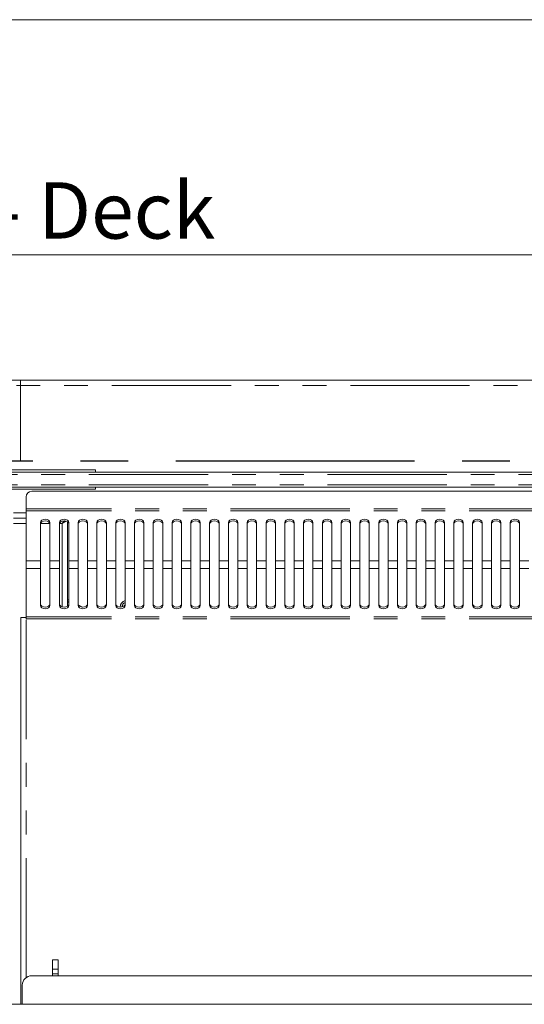
# Model space of a CAD drawing. Units: millimetres. Extents: x 0 to 586, y 0 to 420.
# Drawn here: x 204 to 231, y 359 to 411 of the extents above; entities that cross this region are included whole.
import ezdxf

# ---------------------------------------------------------------- set-up
doc = ezdxf.new("R2010")
doc.units = ezdxf.units.MM
doc.linetypes.add('CENTERX2', pattern=[20.32, 12.7, -2.54, 2.54, -2.54])
doc.linetypes.add('PHANTOM', pattern=[12.7, 6.35, -1.27, 1.27, -1.27, 1.27, -1.27])
doc.styles.add('SLDTEXTSTYLE0', font='TXT', dxfattribs={"width": 0.605})
doc.dimstyles.new('SLDDIMSTYLE0', dxfattribs={"dimtxt": 3, "dimasz": 3, "dimexe": 0, "dimexo": 0.0625, "dimgap": 0.75, "dimtad": 0, "dimtih": 1, "dimtoh": 1, "dimdec": 1, "dimlfac": 10, "dimrnd": 1e-09, "dimzin": 12, "dimdsep": 46, "dimtxsty": 'SLDTEXTSTYLE0', "dimsah": 1, "dimcen": 0.09, "dimadec": 0, "dimazin": 3, "dimtfac": 1, "dimtofl": 0, "dimtmove": 0, "dimatfit": 3, "dimfxl": 0, "dimfrac": 2, "dimtolj": 1, "dimtzin": 12, "dimarcsym": 0})

# ---------------------------------------------------------------- blocks, each defined once
blk = doc.blocks.new('_D_15')
at = {"color": 7, "linetype": 'Continuous', "lineweight": 0}
for p, q in [((135.127, 385.32), (135.127, 399.48)), ((272.627, 385.32), (272.627, 399.48)), ((135.127, 398.48), (272.627, 398.48))]:
    blk.add_line(p, q, dxfattribs=at)
for points in [[(135.127, 398.48), (138.127, 397.98), (138.127, 398.98)], [(272.627, 398.48), (269.627, 398.98), (269.627, 397.98)]]:
    blk.add_solid(points, dxfattribs=at)
at = {"color": 7, "linetype": 'Continuous', "lineweight": 0, "char_height": 3, "attachment_point": 1, "style": 'SLDTEXTSTYLE0'}
for s, insert in [('1375', (192.195, 402.347, -16.818)), ('- Deck', (202.487, 402.347, -16.818))]:
    blk.add_mtext(s, dxfattribs=dict(at, insert=insert))

msp = doc.modelspace()

# ---------------------------------------------------------------- linework, layer by layer
at = {"color": 7, "linetype": 'Continuous', "lineweight": 0}
msp.add_line((5.873, 411.004), (579.873, 411.004), dxfattribs=at)
at = {"color": 7, "linetype": 'Continuous', "lineweight": 15}
for p, q in [((129.161, 391.814), (278.593, 391.814)), ((207.877, 387.029), (199.877, 387.029)), ((207.877, 387.029), (207.877, 386.912)), ((277.377, 386.912), (130.377, 386.912)), ((130.377, 386.116), (277.377, 386.116)), ((207.877, 385.999), (199.877, 385.999)), ((271.918, 385.893), (204.486, 385.893)), ((207.877, 386.116), (207.877, 385.999)), ((204.186, 385.593), (204.186, 384.959)), ((204.186, 384.959), (204.186, 384.846)), ((204.186, 384.846), (204.186, 382.183)), ((204.186, 384.464), (203.518, 384.464)), ((206.219, 384.321), (206.093, 384.18)), ((206.165, 384.32), (206.093, 384.18)), ((206.093, 384.18), (206.248, 384.319)), ((206.093, 384.18), (206.324, 384.299)), ((204.952, 384.225), (204.952, 382.183)), ((205.452, 382.183), (205.452, 384.225)), ((205.952, 384.225), (205.952, 382.183)), ((206.377, 379.771), (206.377, 384.27)), ((206.452, 382.183), (206.452, 384.225)), ((206.952, 384.225), (206.952, 382.183)), ((207.452, 382.183), (207.452, 384.225)), ((207.952, 384.225), (207.952, 382.183)), ((208.452, 382.183), (208.452, 384.225)), ((208.952, 384.225), (208.952, 382.183)), ((209.452, 382.183), (209.452, 384.225)), ((209.952, 384.225), (209.952, 382.183)), ((210.452, 382.183), (210.452, 384.225)), ((210.952, 384.225), (210.952, 382.183)), ((211.452, 382.183), (211.452, 384.225)), ((211.952, 384.225), (211.952, 382.183)), ((212.452, 382.183), (212.452, 384.225)), ((212.952, 384.225), (212.952, 382.183)), ((213.452, 382.183), (213.452, 384.225)), ((213.952, 384.225), (213.952, 382.183)), ((214.452, 382.183), (214.452, 384.225)), ((214.952, 384.225), (214.952, 382.183)), ((215.452, 382.183), (215.452, 384.225)), ((215.952, 384.225), (215.952, 382.183)), ((216.452, 382.183), (216.452, 384.225)), ((216.952, 384.225), (216.952, 382.183)), ((217.452, 382.183), (217.452, 384.225)), ((217.952, 384.225), (217.952, 382.183)), ((218.452, 382.183), (218.452, 384.225)), ((218.952, 384.225), (218.952, 382.183)), ((219.452, 382.183), (219.452, 384.225)), ((219.952, 384.225), (219.952, 382.183)), ((220.452, 382.183), (220.452, 384.225)), ((220.952, 384.225), (220.952, 382.183)), ((221.452, 382.183), (221.452, 384.225)), ((221.952, 384.225), (221.952, 382.183)), ((222.452, 382.183), (222.452, 384.225)), ((222.952, 384.225), (222.952, 382.183)), ((223.452, 382.183), (223.452, 384.225)), ((223.952, 384.225), (223.952, 382.183)), ((224.452, 382.183), (224.452, 384.225)), ((224.952, 384.225), (224.952, 382.183)), ((225.452, 382.183), (225.452, 384.225)), ((225.952, 384.225), (225.952, 382.183)), ((226.452, 382.183), (226.452, 384.225)), ((226.952, 384.225), (226.952, 382.183)), ((227.452, 382.183), (227.452, 384.225)), ((227.952, 384.225), (227.952, 382.183)), ((228.452, 382.183), (228.452, 384.225)), ((228.952, 384.225), (228.952, 382.183)), ((229.452, 382.183), (229.452, 384.225)), ((229.952, 384.225), (229.952, 382.183)), ((230.452, 382.183), (230.452, 384.225)), ((204.186, 382.183), (204.186, 381.781)), ((204.186, 379.213), (204.186, 381.781)), ((204.952, 381.781), (204.952, 382.183)), ((204.952, 381.781), (204.952, 379.809)), ((205.452, 382.183), (205.452, 381.781)), ((205.452, 379.809), (205.452, 381.781)), ((205.952, 381.781), (205.952, 382.183)), ((205.952, 381.781), (205.952, 379.809)), ((206.452, 382.183), (206.452, 381.781)), ((206.452, 379.809), (206.452, 381.781)), ((206.952, 381.781), (206.952, 382.183)), ((206.952, 381.781), (206.952, 379.809)), ((207.452, 382.183), (207.452, 381.781)), ((207.452, 379.809), (207.452, 381.781)), ((207.952, 381.781), (207.952, 382.183)), ((207.952, 381.781), (207.952, 379.809)), ((208.452, 382.183), (208.452, 381.781)), ((208.452, 379.809), (208.452, 381.781)), ((208.952, 381.781), (208.952, 382.183)), ((208.952, 381.781), (208.952, 379.809)), ((209.452, 382.183), (209.452, 381.781)), ((209.452, 379.809), (209.452, 381.781)), ((209.952, 381.781), (209.952, 382.183)), ((209.952, 381.781), (209.952, 379.809)), ((210.452, 382.183), (210.452, 381.781)), ((210.452, 379.809), (210.452, 381.781)), ((210.952, 381.781), (210.952, 382.183)), ((210.952, 381.781), (210.952, 379.809)), ((211.452, 382.183), (211.452, 381.781)), ((211.452, 379.809), (211.452, 381.781)), ((211.952, 381.781), (211.952, 382.183)), ((211.952, 381.781), (211.952, 379.809)), ((212.452, 382.183), (212.452, 381.781)), ((212.452, 379.809), (212.452, 381.781)), ((212.952, 381.781), (212.952, 382.183)), ((212.952, 381.781), (212.952, 379.809)), ((213.452, 382.183), (213.452, 381.781)), ((213.452, 379.809), (213.452, 381.781)), ((213.952, 381.781), (213.952, 382.183)), ((213.952, 381.781), (213.952, 379.809)), ((214.452, 382.183), (214.452, 381.781)), ((214.452, 379.809), (214.452, 381.781)), ((214.952, 381.781), (214.952, 382.183)), ((214.952, 381.781), (214.952, 379.809)), ((215.452, 382.183), (215.452, 381.781)), ((215.452, 379.809), (215.452, 381.781)), ((215.952, 381.781), (215.952, 382.183)), ((215.952, 381.781), (215.952, 379.809)), ((216.452, 382.183), (216.452, 381.781)), ((216.452, 379.809), (216.452, 381.781)), ((216.952, 381.781), (216.952, 382.183)), ((216.952, 381.781), (216.952, 379.809)), ((217.452, 382.183), (217.452, 381.781)), ((217.452, 379.809), (217.452, 381.781)), ((217.952, 381.781), (217.952, 382.183)), ((217.952, 381.781), (217.952, 379.809)), ((218.452, 382.183), (218.452, 381.781)), ((218.452, 379.809), (218.452, 381.781)), ((218.952, 381.781), (218.952, 382.183)), ((218.952, 381.781), (218.952, 379.809)), ((219.452, 382.183), (219.452, 381.781)), ((219.452, 379.809), (219.452, 381.781)), ((219.952, 381.781), (219.952, 382.183)), ((219.952, 381.781), (219.952, 379.809)), ((220.452, 382.183), (220.452, 381.781)), ((220.452, 379.809), (220.452, 381.781)), ((220.952, 381.781), (220.952, 382.183)), ((220.952, 381.781), (220.952, 379.809)), ((221.452, 382.183), (221.452, 381.781)), ((221.452, 379.809), (221.452, 381.781)), ((221.952, 381.781), (221.952, 382.183)), ((221.952, 381.781), (221.952, 379.809)), ((222.452, 382.183), (222.452, 381.781)), ((222.452, 379.809), (222.452, 381.781)), ((222.952, 381.781), (222.952, 382.183)), ((222.952, 381.781), (222.952, 379.809)), ((223.452, 382.183), (223.452, 381.781)), ((223.452, 379.809), (223.452, 381.781)), ((223.952, 381.781), (223.952, 382.183)), ((223.952, 381.781), (223.952, 379.809)), ((224.452, 382.183), (224.452, 381.781)), ((224.452, 379.809), (224.452, 381.781)), ((224.952, 381.781), (224.952, 382.183)), ((224.952, 381.781), (224.952, 379.809)), ((225.452, 382.183), (225.452, 381.781)), ((225.452, 379.809), (225.452, 381.781)), ((225.952, 381.781), (225.952, 382.183)), ((225.952, 381.781), (225.952, 379.809)), ((226.452, 382.183), (226.452, 381.781)), ((226.452, 379.809), (226.452, 381.781)), ((226.952, 381.781), (226.952, 382.183)), ((226.952, 381.781), (226.952, 379.809)), ((227.452, 382.183), (227.452, 381.781)), ((227.452, 379.809), (227.452, 381.781)), ((227.952, 381.781), (227.952, 382.183)), ((227.952, 381.781), (227.952, 379.809)), ((228.452, 382.183), (228.452, 381.781)), ((228.452, 379.809), (228.452, 381.781)), ((228.952, 381.781), (228.952, 382.183)), ((228.952, 381.781), (228.952, 379.809)), ((229.452, 382.183), (229.452, 381.781)), ((229.452, 379.809), (229.452, 381.781)), ((229.952, 381.781), (229.952, 382.183)), ((229.952, 381.781), (229.952, 379.809)), ((230.452, 382.183), (230.452, 381.781)), ((230.452, 379.809), (230.452, 381.781)), ((206.452, 380.093), (206.377, 380.125)), ((206.4, 379.789), (206.377, 379.799)), ((207.189, 379.722), (206.961, 379.849)), ((203.902, 358.575), (203.902, 379.164)), ((204.186, 379.164), (203.902, 379.164)), ((204.186, 379.213), (204.186, 379.095)), ((205.882, 360.945), (205.582, 360.945)), ((205.582, 360.945), (205.582, 360.445)), ((205.882, 360.945), (205.882, 360.445)), ((205.882, 360.445), (205.582, 360.445)), ((205.582, 360.445), (205.582, 360.195)), ((205.882, 360.195), (205.582, 360.195)), ((205.582, 360.195), (205.582, 360.095)), ((205.882, 360.445), (205.882, 360.195)), ((205.882, 360.195), (205.882, 360.095)), ((277.077, 360.095), (204.477, 360.095)), ((203.977, 359.595), (203.977, 358.575)), ((278.377, 358.575), (129.377, 358.575))]:
    msp.add_line(p, q, dxfattribs=at)
at = {"color": 7, "linetype": 'CENTERX2', "lineweight": 0}
msp.add_line((203.877, 387.514), (203.877, 391.814), dxfattribs=at)
at = {"color": 8, "linetype": 'PHANTOM', "lineweight": 0}
for p, q in [((278.593, 391.53), (129.161, 391.53)), ((277.377, 386.792), (130.377, 386.792)), ((277.377, 386.236), (130.377, 386.236)), ((272.218, 384.959), (204.186, 384.959)), ((272.218, 384.846), (204.186, 384.846)), ((203.518, 384.748), (204.186, 384.748)), ((204.186, 384.18), (203.518, 384.18)), ((205.446, 384.18), (204.958, 384.18)), ((206.093, 384.18), (205.958, 384.18)), ((206.093, 379.739), (206.093, 384.18)), ((204.952, 382.183), (204.186, 382.183)), ((204.952, 381.781), (204.186, 381.781)), ((205.952, 382.183), (205.452, 382.183)), ((205.952, 381.781), (205.452, 381.781)), ((206.952, 382.183), (206.452, 382.183)), ((206.952, 381.781), (206.452, 381.781)), ((207.952, 382.183), (207.452, 382.183)), ((207.952, 381.781), (207.452, 381.781)), ((208.952, 382.183), (208.452, 382.183)), ((208.952, 381.781), (208.452, 381.781)), ((209.952, 382.183), (209.452, 382.183)), ((209.952, 381.781), (209.452, 381.781)), ((210.952, 382.183), (210.452, 382.183)), ((210.952, 381.781), (210.452, 381.781)), ((211.952, 382.183), (211.452, 382.183)), ((211.952, 381.781), (211.452, 381.781)), ((212.952, 382.183), (212.452, 382.183)), ((212.952, 381.781), (212.452, 381.781)), ((213.952, 382.183), (213.452, 382.183)), ((213.952, 381.781), (213.452, 381.781)), ((214.952, 382.183), (214.452, 382.183)), ((214.952, 381.781), (214.452, 381.781)), ((215.952, 382.183), (215.452, 382.183)), ((215.952, 381.781), (215.452, 381.781)), ((216.952, 382.183), (216.452, 382.183)), ((216.952, 381.781), (216.452, 381.781)), ((217.952, 382.183), (217.452, 382.183)), ((217.952, 381.781), (217.452, 381.781)), ((218.952, 382.183), (218.452, 382.183)), ((218.952, 381.781), (218.452, 381.781)), ((219.952, 382.183), (219.452, 382.183)), ((219.952, 381.781), (219.452, 381.781)), ((220.952, 382.183), (220.452, 382.183)), ((220.952, 381.781), (220.452, 381.781)), ((221.952, 382.183), (221.452, 382.183)), ((221.952, 381.781), (221.452, 381.781)), ((222.952, 382.183), (222.452, 382.183)), ((222.952, 381.781), (222.452, 381.781)), ((223.952, 382.183), (223.452, 382.183)), ((223.952, 381.781), (223.452, 381.781)), ((224.952, 382.183), (224.452, 382.183)), ((224.952, 381.781), (224.452, 381.781)), ((225.952, 382.183), (225.452, 382.183)), ((225.952, 381.781), (225.452, 381.781)), ((226.952, 382.183), (226.452, 382.183)), ((226.952, 381.781), (226.452, 381.781)), ((227.952, 382.183), (227.452, 382.183)), ((227.952, 381.781), (227.452, 381.781)), ((228.952, 382.183), (228.452, 382.183)), ((228.952, 381.781), (228.452, 381.781)), ((229.952, 382.183), (229.452, 382.183)), ((229.952, 381.781), (229.452, 381.781)), ((230.952, 382.183), (230.452, 382.183)), ((230.952, 381.781), (230.452, 381.781)), ((272.218, 379.213), (204.186, 379.213)), ((272.218, 379.095), (204.186, 379.095)), ((204.186, 360.002), (204.186, 379.095))]:
    msp.add_line(p, q, dxfattribs=at)
at = {"color": 7, "linetype": 'CENTERX2', "lineweight": 30}
msp.add_line((130.877, 387.514), (276.877, 387.514), dxfattribs=at)
at = {"color": 7, "linetype": 'Continuous', "lineweight": 15, "flags": 128}
for points in [[(205.452, 384.225), (205.433, 384.294), (205.379, 384.352), (205.298, 384.391), (205.202, 384.405), (205.106, 384.391), (205.025, 384.352), (204.971, 384.294), (204.952, 384.225)], [(205.452, 384.142), (205.433, 384.211), (205.379, 384.269), (205.298, 384.308), (205.202, 384.322), (205.106, 384.308), (205.025, 384.269), (204.971, 384.211), (204.952, 384.142)], [(206.452, 384.225), (206.433, 384.294), (206.379, 384.352), (206.298, 384.391), (206.202, 384.405), (206.106, 384.391), (206.025, 384.352), (205.971, 384.294), (205.952, 384.225)], [(206.452, 384.142), (206.433, 384.211), (206.379, 384.269), (206.298, 384.308), (206.202, 384.322), (206.106, 384.308), (206.025, 384.269), (205.971, 384.211), (205.952, 384.142)], [(207.452, 384.225), (207.433, 384.294), (207.379, 384.352), (207.298, 384.391), (207.202, 384.405), (207.106, 384.391), (207.025, 384.352), (206.971, 384.294), (206.952, 384.225)], [(207.452, 384.142), (207.433, 384.211), (207.379, 384.269), (207.298, 384.308), (207.202, 384.322), (207.106, 384.308), (207.025, 384.269), (206.971, 384.211), (206.952, 384.142)], [(208.452, 384.225), (208.433, 384.294), (208.379, 384.352), (208.298, 384.391), (208.202, 384.405), (208.106, 384.391), (208.025, 384.352), (207.971, 384.294), (207.952, 384.225)], [(208.452, 384.142), (208.433, 384.211), (208.379, 384.269), (208.298, 384.308), (208.202, 384.322), (208.106, 384.308), (208.025, 384.269), (207.971, 384.211), (207.952, 384.142)], [(209.452, 384.225), (209.433, 384.294), (209.379, 384.352), (209.298, 384.391), (209.202, 384.405), (209.106, 384.391), (209.025, 384.352), (208.971, 384.294), (208.952, 384.225)], [(209.452, 384.142), (209.433, 384.211), (209.379, 384.269), (209.298, 384.308), (209.202, 384.322), (209.106, 384.308), (209.025, 384.269), (208.971, 384.211), (208.952, 384.142)], [(210.452, 384.225), (210.433, 384.294), (210.379, 384.352), (210.298, 384.391), (210.202, 384.405), (210.106, 384.391), (210.025, 384.352), (209.971, 384.294), (209.952, 384.225)], [(210.452, 384.142), (210.433, 384.211), (210.379, 384.269), (210.298, 384.308), (210.202, 384.322), (210.106, 384.308), (210.025, 384.269), (209.971, 384.211), (209.952, 384.142)], [(211.452, 384.225), (211.433, 384.294), (211.379, 384.352), (211.298, 384.391), (211.202, 384.405), (211.106, 384.391), (211.025, 384.352), (210.971, 384.294), (210.952, 384.225)], [(211.452, 384.142), (211.433, 384.211), (211.379, 384.269), (211.298, 384.308), (211.202, 384.322), (211.106, 384.308), (211.025, 384.269), (210.971, 384.211), (210.952, 384.142)], [(212.452, 384.225), (212.433, 384.294), (212.379, 384.352), (212.298, 384.391), (212.202, 384.405), (212.106, 384.391), (212.025, 384.352), (211.971, 384.294), (211.952, 384.225)], [(212.452, 384.142), (212.433, 384.211), (212.379, 384.269), (212.298, 384.308), (212.202, 384.322), (212.106, 384.308), (212.025, 384.269), (211.971, 384.211), (211.952, 384.142)], [(213.452, 384.225), (213.433, 384.294), (213.379, 384.352), (213.298, 384.391), (213.202, 384.405), (213.106, 384.391), (213.025, 384.352), (212.971, 384.294), (212.952, 384.225)], [(213.452, 384.142), (213.433, 384.211), (213.379, 384.269), (213.298, 384.308), (213.202, 384.322), (213.106, 384.308), (213.025, 384.269), (212.971, 384.211), (212.952, 384.142)], [(214.452, 384.225), (214.433, 384.294), (214.379, 384.352), (214.298, 384.391), (214.202, 384.405), (214.106, 384.391), (214.025, 384.352), (213.971, 384.294), (213.952, 384.225)], [(214.452, 384.142), (214.433, 384.211), (214.379, 384.269), (214.298, 384.308), (214.202, 384.322), (214.106, 384.308), (214.025, 384.269), (213.971, 384.211), (213.952, 384.142)], [(215.452, 384.225), (215.433, 384.294), (215.379, 384.352), (215.298, 384.391), (215.202, 384.405), (215.106, 384.391), (215.025, 384.352), (214.971, 384.294), (214.952, 384.225)], [(215.452, 384.142), (215.433, 384.211), (215.379, 384.269), (215.298, 384.308), (215.202, 384.322), (215.106, 384.308), (215.025, 384.269), (214.971, 384.211), (214.952, 384.142)], [(216.452, 384.225), (216.433, 384.294), (216.379, 384.352), (216.298, 384.391), (216.202, 384.405), (216.106, 384.391), (216.025, 384.352), (215.971, 384.294), (215.952, 384.225)], [(216.452, 384.142), (216.433, 384.211), (216.379, 384.269), (216.298, 384.308), (216.202, 384.322), (216.106, 384.308), (216.025, 384.269), (215.971, 384.211), (215.952, 384.142)], [(217.452, 384.225), (217.433, 384.294), (217.379, 384.352), (217.298, 384.391), (217.202, 384.405), (217.106, 384.391), (217.025, 384.352), (216.971, 384.294), (216.952, 384.225)], [(217.452, 384.142), (217.433, 384.211), (217.379, 384.269), (217.298, 384.308), (217.202, 384.322), (217.106, 384.308), (217.025, 384.269), (216.971, 384.211), (216.952, 384.142)], [(218.452, 384.225), (218.433, 384.294), (218.379, 384.352), (218.298, 384.391), (218.202, 384.405), (218.106, 384.391), (218.025, 384.352), (217.971, 384.294), (217.952, 384.225)], [(218.452, 384.142), (218.433, 384.211), (218.379, 384.269), (218.298, 384.308), (218.202, 384.322), (218.106, 384.308), (218.025, 384.269), (217.971, 384.211), (217.952, 384.142)], [(219.452, 384.225), (219.433, 384.294), (219.379, 384.352), (219.298, 384.391), (219.202, 384.405), (219.106, 384.391), (219.025, 384.352), (218.971, 384.294), (218.952, 384.225)], [(219.452, 384.142), (219.433, 384.211), (219.379, 384.269), (219.298, 384.308), (219.202, 384.322), (219.106, 384.308), (219.025, 384.269), (218.971, 384.211), (218.952, 384.142)], [(220.452, 384.225), (220.433, 384.294), (220.379, 384.352), (220.298, 384.391), (220.202, 384.405), (220.106, 384.391), (220.025, 384.352), (219.971, 384.294), (219.952, 384.225)], [(220.452, 384.142), (220.433, 384.211), (220.379, 384.269), (220.298, 384.308), (220.202, 384.322), (220.106, 384.308), (220.025, 384.269), (219.971, 384.211), (219.952, 384.142)], [(221.452, 384.225), (221.433, 384.294), (221.379, 384.352), (221.298, 384.391), (221.202, 384.405), (221.106, 384.391), (221.025, 384.352), (220.971, 384.294), (220.952, 384.225)], [(221.452, 384.142), (221.433, 384.211), (221.379, 384.269), (221.298, 384.308), (221.202, 384.322), (221.106, 384.308), (221.025, 384.269), (220.971, 384.211), (220.952, 384.142)], [(222.452, 384.225), (222.433, 384.294), (222.379, 384.352), (222.298, 384.391), (222.202, 384.405), (222.106, 384.391), (222.025, 384.352), (221.971, 384.294), (221.952, 384.225)], [(222.452, 384.142), (222.433, 384.211), (222.379, 384.269), (222.298, 384.308), (222.202, 384.322), (222.106, 384.308), (222.025, 384.269), (221.971, 384.211), (221.952, 384.142)], [(223.452, 384.225), (223.433, 384.294), (223.379, 384.352), (223.298, 384.391), (223.202, 384.405), (223.106, 384.391), (223.025, 384.352), (222.971, 384.294), (222.952, 384.225)], [(223.452, 384.142), (223.433, 384.211), (223.379, 384.269), (223.298, 384.308), (223.202, 384.322), (223.106, 384.308), (223.025, 384.269), (222.971, 384.211), (222.952, 384.142)], [(224.452, 384.225), (224.433, 384.294), (224.379, 384.352), (224.298, 384.391), (224.202, 384.405), (224.106, 384.391), (224.025, 384.352), (223.971, 384.294), (223.952, 384.225)], [(224.452, 384.142), (224.433, 384.211), (224.379, 384.269), (224.298, 384.308), (224.202, 384.322), (224.106, 384.308), (224.025, 384.269), (223.971, 384.211), (223.952, 384.142)], [(225.452, 384.225), (225.433, 384.294), (225.379, 384.352), (225.298, 384.391), (225.202, 384.405), (225.106, 384.391), (225.025, 384.352), (224.971, 384.294), (224.952, 384.225)], [(225.452, 384.142), (225.433, 384.211), (225.379, 384.269), (225.298, 384.308), (225.202, 384.322), (225.106, 384.308), (225.025, 384.269), (224.971, 384.211), (224.952, 384.142)], [(226.452, 384.225), (226.433, 384.294), (226.379, 384.352), (226.298, 384.391), (226.202, 384.405), (226.106, 384.391), (226.025, 384.352), (225.971, 384.294), (225.952, 384.225)], [(226.452, 384.142), (226.433, 384.211), (226.379, 384.269), (226.298, 384.308), (226.202, 384.322), (226.106, 384.308), (226.025, 384.269), (225.971, 384.211), (225.952, 384.142)], [(227.452, 384.225), (227.433, 384.294), (227.379, 384.352), (227.298, 384.391), (227.202, 384.405), (227.106, 384.391), (227.025, 384.352), (226.971, 384.294), (226.952, 384.225)], [(227.452, 384.142), (227.433, 384.211), (227.379, 384.269), (227.298, 384.308), (227.202, 384.322), (227.106, 384.308), (227.025, 384.269), (226.971, 384.211), (226.952, 384.142)], [(228.452, 384.225), (228.433, 384.294), (228.379, 384.352), (228.298, 384.391), (228.202, 384.405), (228.106, 384.391), (228.025, 384.352), (227.971, 384.294), (227.952, 384.225)], [(228.452, 384.142), (228.433, 384.211), (228.379, 384.269), (228.298, 384.308), (228.202, 384.322), (228.106, 384.308), (228.025, 384.269), (227.971, 384.211), (227.952, 384.142)], [(229.452, 384.225), (229.433, 384.294), (229.379, 384.352), (229.298, 384.391), (229.202, 384.405), (229.106, 384.391), (229.025, 384.352), (228.971, 384.294), (228.952, 384.225)], [(229.452, 384.142), (229.433, 384.211), (229.379, 384.269), (229.298, 384.308), (229.202, 384.322), (229.106, 384.308), (229.025, 384.269), (228.971, 384.211), (228.952, 384.142)], [(230.452, 384.225), (230.433, 384.294), (230.379, 384.352), (230.298, 384.391), (230.202, 384.405), (230.106, 384.391), (230.025, 384.352), (229.971, 384.294), (229.952, 384.225)], [(230.452, 384.142), (230.433, 384.211), (230.379, 384.269), (230.298, 384.308), (230.202, 384.322), (230.106, 384.308), (230.025, 384.269), (229.971, 384.211), (229.952, 384.142)], [(204.952, 379.895), (204.971, 379.829), (205.025, 379.773), (205.106, 379.735), (205.202, 379.722), (205.298, 379.735), (205.379, 379.773), (205.433, 379.829), (205.452, 379.895)], [(204.952, 379.809), (204.971, 379.743), (205.025, 379.686), (205.106, 379.649), (205.202, 379.635), (205.298, 379.649), (205.379, 379.686), (205.433, 379.743), (205.452, 379.809)], [(205.952, 379.895), (205.971, 379.829), (206.025, 379.773), (206.106, 379.735), (206.202, 379.722), (206.298, 379.735), (206.379, 379.773), (206.433, 379.829), (206.452, 379.895)], [(205.952, 379.809), (205.971, 379.743), (206.025, 379.686), (206.106, 379.649), (206.202, 379.635), (206.298, 379.649), (206.379, 379.686), (206.433, 379.743), (206.452, 379.809)], [(206.377, 380.017), (206.432, 379.993), (206.452, 379.985)], [(206.952, 379.895), (206.971, 379.829), (207.025, 379.773), (207.106, 379.735), (207.202, 379.722), (207.298, 379.735), (207.379, 379.773), (207.433, 379.829), (207.452, 379.895)], [(206.952, 379.809), (206.971, 379.743), (207.025, 379.686), (207.106, 379.649), (207.202, 379.635), (207.298, 379.649), (207.379, 379.686), (207.433, 379.743), (207.452, 379.809)], [(207.952, 379.895), (207.971, 379.829), (208.025, 379.773), (208.106, 379.735), (208.202, 379.722), (208.298, 379.735), (208.379, 379.773), (208.433, 379.829), (208.452, 379.895)], [(207.952, 379.809), (207.971, 379.743), (208.025, 379.686), (208.106, 379.649), (208.202, 379.635), (208.298, 379.649), (208.379, 379.686), (208.433, 379.743), (208.452, 379.809)], [(208.952, 379.895), (208.971, 379.829), (209.025, 379.773), (209.106, 379.735), (209.202, 379.722), (209.298, 379.735), (209.379, 379.773), (209.433, 379.829), (209.452, 379.895)], [(208.952, 379.809), (208.971, 379.743), (209.025, 379.686), (209.106, 379.649), (209.202, 379.635), (209.298, 379.649), (209.379, 379.686), (209.433, 379.743), (209.452, 379.809)], [(209.952, 379.895), (209.971, 379.829), (210.025, 379.773), (210.106, 379.735), (210.202, 379.722), (210.298, 379.735), (210.379, 379.773), (210.433, 379.829), (210.452, 379.895)], [(209.952, 379.809), (209.971, 379.743), (210.025, 379.686), (210.106, 379.649), (210.202, 379.635), (210.298, 379.649), (210.379, 379.686), (210.433, 379.743), (210.452, 379.809)], [(210.952, 379.895), (210.971, 379.829), (211.025, 379.773), (211.106, 379.735), (211.202, 379.722), (211.298, 379.735), (211.379, 379.773), (211.433, 379.829), (211.452, 379.895)], [(210.952, 379.809), (210.971, 379.743), (211.025, 379.686), (211.106, 379.649), (211.202, 379.635), (211.298, 379.649), (211.379, 379.686), (211.433, 379.743), (211.452, 379.809)], [(211.952, 379.895), (211.971, 379.829), (212.025, 379.773), (212.106, 379.735), (212.202, 379.722), (212.298, 379.735), (212.379, 379.773), (212.433, 379.829), (212.452, 379.895)], [(211.952, 379.809), (211.971, 379.743), (212.025, 379.686), (212.106, 379.649), (212.202, 379.635), (212.298, 379.649), (212.379, 379.686), (212.433, 379.743), (212.452, 379.809)], [(212.952, 379.895), (212.971, 379.829), (213.025, 379.773), (213.106, 379.735), (213.202, 379.722), (213.298, 379.735), (213.379, 379.773), (213.433, 379.829), (213.452, 379.895)], [(212.952, 379.809), (212.971, 379.743), (213.025, 379.686), (213.106, 379.649), (213.202, 379.635), (213.298, 379.649), (213.379, 379.686), (213.433, 379.743), (213.452, 379.809)], [(213.952, 379.895), (213.971, 379.829), (214.025, 379.773), (214.106, 379.735), (214.202, 379.722), (214.298, 379.735), (214.379, 379.773), (214.433, 379.829), (214.452, 379.895)], [(213.952, 379.809), (213.971, 379.743), (214.025, 379.686), (214.106, 379.649), (214.202, 379.635), (214.298, 379.649), (214.379, 379.686), (214.433, 379.743), (214.452, 379.809)], [(214.952, 379.895), (214.971, 379.829), (215.025, 379.773), (215.106, 379.735), (215.202, 379.722), (215.298, 379.735), (215.379, 379.773), (215.433, 379.829), (215.452, 379.895)], [(214.952, 379.809), (214.971, 379.743), (215.025, 379.686), (215.106, 379.649), (215.202, 379.635), (215.298, 379.649), (215.379, 379.686), (215.433, 379.743), (215.452, 379.809)], [(215.952, 379.895), (215.971, 379.829), (216.025, 379.773), (216.106, 379.735), (216.202, 379.722), (216.298, 379.735), (216.379, 379.773), (216.433, 379.829), (216.452, 379.895)], [(215.952, 379.809), (215.971, 379.743), (216.025, 379.686), (216.106, 379.649), (216.202, 379.635), (216.298, 379.649), (216.379, 379.686), (216.433, 379.743), (216.452, 379.809)], [(216.952, 379.895), (216.971, 379.829), (217.025, 379.773), (217.106, 379.735), (217.202, 379.722), (217.298, 379.735), (217.379, 379.773), (217.433, 379.829), (217.452, 379.895)], [(216.952, 379.809), (216.971, 379.743), (217.025, 379.686), (217.106, 379.649), (217.202, 379.635), (217.298, 379.649), (217.379, 379.686), (217.433, 379.743), (217.452, 379.809)], [(217.952, 379.895), (217.971, 379.829), (218.025, 379.773), (218.106, 379.735), (218.202, 379.722), (218.298, 379.735), (218.379, 379.773), (218.433, 379.829), (218.452, 379.895)], [(217.952, 379.809), (217.971, 379.743), (218.025, 379.686), (218.106, 379.649), (218.202, 379.635), (218.298, 379.649), (218.379, 379.686), (218.433, 379.743), (218.452, 379.809)], [(218.952, 379.895), (218.971, 379.829), (219.025, 379.773), (219.106, 379.735), (219.202, 379.722), (219.298, 379.735), (219.379, 379.773), (219.433, 379.829), (219.452, 379.895)], [(218.952, 379.809), (218.971, 379.743), (219.025, 379.686), (219.106, 379.649), (219.202, 379.635), (219.298, 379.649), (219.379, 379.686), (219.433, 379.743), (219.452, 379.809)], [(219.952, 379.895), (219.971, 379.829), (220.025, 379.773), (220.106, 379.735), (220.202, 379.722), (220.298, 379.735), (220.379, 379.773), (220.433, 379.829), (220.452, 379.895)], [(219.952, 379.809), (219.971, 379.743), (220.025, 379.686), (220.106, 379.649), (220.202, 379.635), (220.298, 379.649), (220.379, 379.686), (220.433, 379.743), (220.452, 379.809)], [(220.952, 379.895), (220.971, 379.829), (221.025, 379.773), (221.106, 379.735), (221.202, 379.722), (221.298, 379.735), (221.379, 379.773), (221.433, 379.829), (221.452, 379.895)], [(220.952, 379.809), (220.971, 379.743), (221.025, 379.686), (221.106, 379.649), (221.202, 379.635), (221.298, 379.649), (221.379, 379.686), (221.433, 379.743), (221.452, 379.809)], [(221.952, 379.895), (221.971, 379.829), (222.025, 379.773), (222.106, 379.735), (222.202, 379.722), (222.298, 379.735), (222.379, 379.773), (222.433, 379.829), (222.452, 379.895)], [(221.952, 379.809), (221.971, 379.743), (222.025, 379.686), (222.106, 379.649), (222.202, 379.635), (222.298, 379.649), (222.379, 379.686), (222.433, 379.743), (222.452, 379.809)], [(222.952, 379.895), (222.971, 379.829), (223.025, 379.773), (223.106, 379.735), (223.202, 379.722), (223.298, 379.735), (223.379, 379.773), (223.433, 379.829), (223.452, 379.895)], [(222.952, 379.809), (222.971, 379.743), (223.025, 379.686), (223.106, 379.649), (223.202, 379.635), (223.298, 379.649), (223.379, 379.686), (223.433, 379.743), (223.452, 379.809)], [(223.952, 379.895), (223.971, 379.829), (224.025, 379.773), (224.106, 379.735), (224.202, 379.722), (224.298, 379.735), (224.379, 379.773), (224.433, 379.829), (224.452, 379.895)], [(223.952, 379.809), (223.971, 379.743), (224.025, 379.686), (224.106, 379.649), (224.202, 379.635), (224.298, 379.649), (224.379, 379.686), (224.433, 379.743), (224.452, 379.809)], [(224.952, 379.895), (224.971, 379.829), (225.025, 379.773), (225.106, 379.735), (225.202, 379.722), (225.298, 379.735), (225.379, 379.773), (225.433, 379.829), (225.452, 379.895)], [(224.952, 379.809), (224.971, 379.743), (225.025, 379.686), (225.106, 379.649), (225.202, 379.635), (225.298, 379.649), (225.379, 379.686), (225.433, 379.743), (225.452, 379.809)], [(225.952, 379.895), (225.971, 379.829), (226.025, 379.773), (226.106, 379.735), (226.202, 379.722), (226.298, 379.735), (226.379, 379.773), (226.433, 379.829), (226.452, 379.895)], [(225.952, 379.809), (225.971, 379.743), (226.025, 379.686), (226.106, 379.649), (226.202, 379.635), (226.298, 379.649), (226.379, 379.686), (226.433, 379.743), (226.452, 379.809)], [(226.952, 379.895), (226.971, 379.829), (227.025, 379.773), (227.106, 379.735), (227.202, 379.722), (227.298, 379.735), (227.379, 379.773), (227.433, 379.829), (227.452, 379.895)], [(226.952, 379.809), (226.971, 379.743), (227.025, 379.686), (227.106, 379.649), (227.202, 379.635), (227.298, 379.649), (227.379, 379.686), (227.433, 379.743), (227.452, 379.809)], [(227.952, 379.895), (227.971, 379.829), (228.025, 379.773), (228.106, 379.735), (228.202, 379.722), (228.298, 379.735), (228.379, 379.773), (228.433, 379.829), (228.452, 379.895)], [(227.952, 379.809), (227.971, 379.743), (228.025, 379.686), (228.106, 379.649), (228.202, 379.635), (228.298, 379.649), (228.379, 379.686), (228.433, 379.743), (228.452, 379.809)], [(228.952, 379.895), (228.971, 379.829), (229.025, 379.773), (229.106, 379.735), (229.202, 379.722), (229.298, 379.735), (229.379, 379.773), (229.433, 379.829), (229.452, 379.895)], [(228.952, 379.809), (228.971, 379.743), (229.025, 379.686), (229.106, 379.649), (229.202, 379.635), (229.298, 379.649), (229.379, 379.686), (229.433, 379.743), (229.452, 379.809)], [(229.952, 379.895), (229.971, 379.829), (230.025, 379.773), (230.106, 379.735), (230.202, 379.722), (230.298, 379.735), (230.379, 379.773), (230.433, 379.829), (230.452, 379.895)], [(229.952, 379.809), (229.971, 379.743), (230.025, 379.686), (230.106, 379.649), (230.202, 379.635), (230.298, 379.649), (230.379, 379.686), (230.433, 379.743), (230.452, 379.809)]]:
    msp.add_lwpolyline(points, dxfattribs=at)
at = {"color": 7, "linetype": 'Continuous', "lineweight": 15}
for centre, radius, start, end in [((204.486, 385.593), 0.3, 90, 180), ((209.534, 379.728), 0.35, 103.525, 180.8909), ((209.534, 379.728), 0.25, 109.1121, 179.1564), ((209.552, 379.746), 0.25, 137.5089, 182.1167), ((204.477, 359.595), 0.5, 90, 180)]:
    msp.add_arc(centre, radius, start, end, dxfattribs=at)

# ---------------------------------------------------------------- dimensions: what is measured, and where the dimension line sits
at = {"color": 7, "linetype": 'Continuous', "lineweight": 0}
dim = msp.add_linear_dim(base=(272.627, 400.782), p1=(135.127, 384.32), p2=(272.627, 384.32), text='<> - Deck', dimstyle='SLDDIMSTYLE0', dxfattribs=at)
dim.commit()
dim.dimension.update_dxf_attribs({"geometry": '_D_15', "text_midpoint": (203.306, 400.782), "dimtype": 160})

doc.saveas('drawing.dxf')
